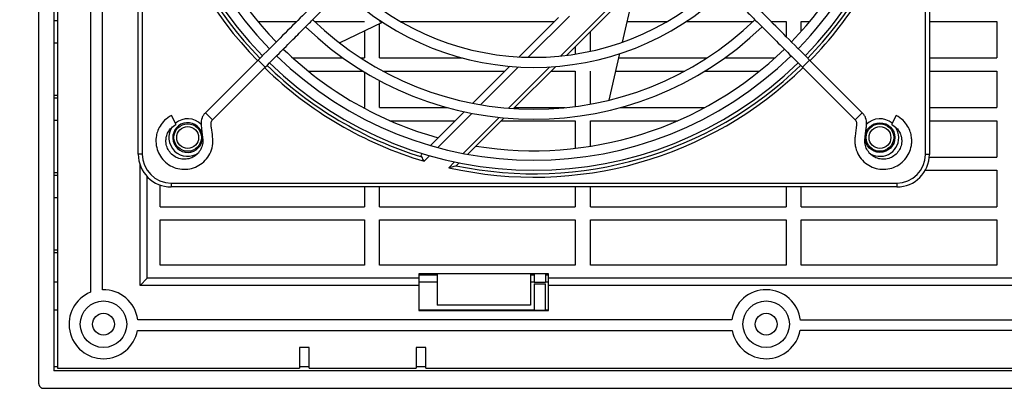
# Model space of a CAD drawing. Units: inches. Extents: x 0.9 to 42.9, y 0.8 to 20.3.
# Drawn here: x 26.2 to 32.1, y 10.4 to 12.6 of the extents above; entities that cross this region are included whole.
import ezdxf
from ezdxf.enums import TextEntityAlignment as Align
from ezdxf.lldxf.tags import DXFTag

# ---------------------------------------------------------------- set-up
doc = ezdxf.new("R2010")
doc.units = ezdxf.units.IN
doc.header["$MEASUREMENT"] = 0
for name, color, linetype in [('$DDT_AUDIT_GENERATED_(EAE)', 7, 'Continuous'), ('Default', 7, 'Continuous'), ('FINGER_GUARD_120', 7, 'Continuous'), ('PFFP393_BACK', 7, 'Continuous'), ('PFFP393_GRILL', 7, 'Continuous')]:
    doc.layers.add(name, color=color, linetype=linetype)
doc.styles.add('SEACAD_arial_ttf', font='arial.ttf')
tags = doc.linetypes.add('HIDDEN2', pattern=[0.1875, 0.125, -0.0625]).pattern_tags.tags
tags[6:7] = [DXFTag(74, 4), DXFTag(75, 0), DXFTag(340, '0'), DXFTag(46, 0.0), DXFTag(50, 0.0), DXFTag(44, 0.0), DXFTag(45, 0.0)]
tags[4:5] = [DXFTag(74, 4), DXFTag(75, 0), DXFTag(340, '0'), DXFTag(46, 0.0), DXFTag(50, 0.0), DXFTag(44, 0.0), DXFTag(45, 0.0)]
doc.dimstyles.new('ANSI', dxfattribs={"dimtxt": 0.25, "dimasz": 0.25, "dimexe": 0.125, "dimexo": 0.125, "dimgap": 0.125, "dimtad": 0, "dimtih": 1, "dimtoh": 1, "dimzin": 4, "dimdsep": 46, "dimtxsty": 'SEACAD_arial_ttf', "dimblk1": '_SE_FILLED', "dimblk2": '_SE_FILLED', "dimsah": 1, "dimcen": 0.125, "dimadec": 0, "dimazin": 0, "dimtfac": 1, "dimtofl": 0, "dimtmove": 0, "dimatfit": 3, "dimfxl": 0, "dimtolj": 1, "dimtzin": 4, "dimarcsym": 0})

# ---------------------------------------------------------------- blocks, each defined once
blk = doc.blocks.new('SE2')
at = {"layer": '$DDT_AUDIT_GENERATED_(EAE)', "color": 7, "linetype": 'Continuous'}
for p, q in [((26.8973, 11.8201), (26.8973, 16.1508)), ((26.9209, 16.1508), (26.9209, 11.8201)), ((31.5981, 11.8182), (31.5981, 16.1508)), ((31.6217, 16.1508), (31.6217, 11.8182)), ((29.7889, 12.4888), (29.8517, 12.7639)), ((29.4198, 12.4061), (29.7234, 12.7097)), ((29.778, 12.7309), (29.4575, 12.4103)), ((29.4717, 12.6446), (29.2254, 12.3983)), ((28.0991, 12.4841), (28.356, 12.6078)), ((29.1718, 12.4004), (29.4074, 12.636)), ((29.7098, 12.1422), (29.7732, 12.4201)), ((31.6217, 12.4184), (31.6217, 11.8182)), ((28.8947, 12.1233), (29.1156, 12.3442)), ((29.1676, 12.3405), (28.9418, 12.1147)), ((29.1078, 12.094), (29.3544, 12.3407)), ((29.3903, 12.3432), (29.1389, 12.0918)), ((28.6425, 11.8711), (28.8439, 12.0726)), ((28.8902, 12.0631), (28.686, 11.8589)), ((28.8375, 11.8238), (29.0526, 12.0389)), ((29.0831, 12.0359), (28.8656, 11.8185)), ((26.9209, 11.8201), (26.8973, 11.8201)), ((28.5905, 11.8191), (28.5943, 11.8229)), ((31.6217, 11.8182), (31.5981, 11.8182)), ((28.6373, 11.8102), (28.6041, 11.777)), ((28.7521, 11.7384), (28.7867, 11.7729)), ((28.8143, 11.7672), (28.8026, 11.7554)), ((27.0942, 11.6469), (31.4268, 11.6469)), ((27.0942, 11.6469), (27.0942, 11.6232)), ((31.4268, 11.6469), (31.4268, 11.6232)), ((31.4268, 11.6232), (27.0942, 11.6232))]:
    blk.add_line(p, q, dxfattribs=at)
blk.add_circle((31.3264, 11.9185), 0.0887, dxfattribs=at)
for centre, radius, start, end in [((29.2595, 13.9855), 2.3036, 167.27586, 224.25265), ((29.2595, 13.9855), 2.2832, 168.21216, 224.24559), ((29.2595, 13.9855), 2.1457, 170.75504, 224.19716), ((29.2595, 13.9855), 2.1457, 315.8029, 343.60814), ((29.2595, 13.9855), 2.2832, 315.75343, 341.83117), ((29.2595, 13.9855), 2.3036, 315.74761, 342.14444), ((29.2595, 13.9855), 2.1457, 225.80183, 254.56696), ((29.2595, 13.9855), 2.1457, 260.75504, 314.199), ((29.2595, 13.9855), 2.2832, 225.75343, 252.94665), ((29.2595, 13.9855), 2.2832, 258.21216, 314.24559), ((29.2595, 13.9855), 2.3036, 225.79733, 253.46959), ((29.2595, 13.9855), 2.3036, 257.27586, 314.30719), ((27.1926, 11.9185), 0.0887, 5.61759, 0), ((27.1926, 11.9185), 0.1122, 43.61207, 130.64848), ((31.3264, 11.9185), 0.1122, 49.35152, 136.62805), ((27.1926, 11.9185), 0.1122, 144.96133, 306.5343), ((31.3264, 11.9185), 0.1122, 0, 33.97604), ((27.1926, 11.9185), 0.0887, 0, 2.41483), ((31.3264, 11.9185), 0.1122, 233.08956, 0), ((27.0942, 11.8201), 0.1969, 180, 270), ((27.0942, 11.8201), 0.1732, 180, 270), ((31.4268, 11.8182), 0.1949, 270, 0), ((31.4268, 11.8182), 0.1713, 270, 0), ((28.4358, 11.7009), 0.1847, 24.32153, 33.41032), ((27.3003, 16.7562), 5.2236, 286.13732, 286.60565), ((28.7877, 11.7722), 0.0224, 283.98571, 311.6669)]:
    blk.add_arc(centre, radius, start, end, dxfattribs=at)
blk.add_open_spline([(28.5899, 11.8027), (28.5876, 11.8057), (28.5866, 11.8089), (28.587, 11.8145), (28.5884, 11.817), (28.5905, 11.8191)], degree=3, knots=[0, 0, 0, 0, 0.5, 0.5, 1, 1, 1, 1], dxfattribs=at)
at = {"layer": 'FINGER_GUARD_120', "color": 7, "linetype": 'Continuous'}
for p, q in [((27.6133, 12.3817), (27.2985, 12.0669)), ((27.6557, 12.3392), (27.6133, 12.3817)), ((30.9057, 12.3817), (30.8633, 12.3392)), ((31.2205, 12.0669), (30.9057, 12.3817)), ((27.3409, 12.0245), (27.6557, 12.3392)), ((30.8633, 12.3392), (31.1781, 12.0245)), ((27.2985, 12.0669), (27.3409, 12.0245)), ((31.1781, 12.0245), (31.2205, 12.0669)), ((27.123, 11.9968), (27.0957, 12.0503)), ((31.4233, 12.0503), (31.3961, 11.9968))]:
    blk.add_line(p, q, dxfattribs=at)
for radius, start, end in [(2.2625, 135.75953, 224.2401), (2.2025, 135.78032, 224.21994), (2.2025, 315.78157, 0), (2.2625, 315.76137, 0), (1.5875, 226.08385, 313.91659), (1.6475, 226.04592, 313.95687), (1.8975, 225.90577, 314.09189), (1.9575, 225.87796, 314.12207), (2.2025, 225.78184, 314.21808), (2.2625, 225.7602, 314.24003)]:
    blk.add_arc((29.2595, 13.9855), radius, start, end, dxfattribs=at)
for points, knots in [([(27.6133, 15.5892), (27.6469, 15.5556), (27.7001, 15.5024), (27.7825, 15.42), (27.8521, 15.3504), (27.9113, 15.2912), (27.9609, 15.2416), (28.0048, 15.1977), (28.072, 15.1306), (28.1654, 15.0372), (28.3879, 14.8146), (28.6106, 14.5919), (28.8353, 14.3673), (28.9545, 14.248), (29.0437, 14.159), (29.0999, 14.1025), (29.1263, 14.0767), (29.1529, 14.0478), (29.1677, 14.0093), (29.1681, 13.9654), (29.1535, 13.9226), (29.1184, 13.8865), (29.0785, 13.847), (29.0352, 13.8035), (28.957, 13.7254), (28.8475, 13.6158), (28.7078, 13.4762), (28.5943, 13.3627), (28.5049, 13.2733), (28.4392, 13.2076), (28.3754, 13.1437), (28.3102, 13.0785), (28.2389, 13.0073), (28.159, 12.9273), (28.0694, 12.8377), (27.9704, 12.7388), (27.8614, 12.6297), (27.7388, 12.5072), (27.6613, 12.4297), (27.6133, 12.3817)], [0, 0, 0, 0, 0.028926, 0.054425, 0.076497, 0.095143, 0.110362, 0.123443, 0.136657, 0.173911, 0.211826, 0.34724, 0.384607, 0.42443, 0.460061, 0.468976, 0.477711, 0.484795, 0.495058, 0.504429, 0.513739, 0.524453, 0.53766, 0.551418, 0.565483, 0.611598, 0.655092, 0.697658, 0.718988, 0.739703, 0.759804, 0.779391, 0.801407, 0.827218, 0.855029, 0.886212, 0.920769, 0.958698, 1, 1, 1, 1]), ([(27.6557, 12.3392), (27.6901, 12.3736), (27.7443, 12.4279), (27.8282, 12.5117), (27.8988, 12.5823), (27.9585, 12.642), (28.0085, 12.692), (28.053, 12.7365), (28.1218, 12.8053), (28.2175, 12.901), (28.4452, 13.1287), (28.6731, 13.3566), (28.9027, 13.5862), (28.9991, 13.6826), (29.0674, 13.751), (29.1051, 13.7885), (29.1406, 13.8246), (29.1776, 13.8593), (29.2108, 13.9023), (29.228, 13.9566), (29.2279, 14.013), (29.2114, 14.0676), (29.1768, 14.1127), (29.1348, 14.152), (29.0942, 14.1934), (29.018, 14.2693), (28.9096, 14.3779), (28.7693, 14.5181), (28.657, 14.6304), (28.5715, 14.7158), (28.5134, 14.774), (28.4566, 14.8308), (28.4011, 14.8863), (28.3437, 14.9436), (28.2811, 15.0063), (28.207, 15.0804), (28.1201, 15.1672), (28.0198, 15.2676), (27.9089, 15.3785), (27.7839, 15.5035), (27.7048, 15.5826), (27.6557, 15.6317)], [0, 0, 0, 0, 0.02894, 0.054368, 0.076285, 0.09469, 0.109584, 0.122671, 0.135936, 0.173346, 0.211332, 0.346995, 0.384581, 0.424096, 0.436318, 0.447948, 0.458986, 0.469469, 0.481226, 0.494135, 0.505971, 0.517747, 0.530817, 0.542683, 0.555459, 0.568785, 0.613176, 0.656006, 0.6988, 0.717225, 0.7352, 0.752726, 0.769802, 0.786695, 0.805852, 0.827866, 0.85538, 0.886351, 0.920778, 0.958661, 1, 1, 1, 1]), ([(30.8633, 15.6317), (30.8114, 15.5798), (30.7279, 15.4963), (30.5965, 15.3649), (30.4807, 15.249), (30.3767, 15.1451), (30.2855, 15.0539), (30.203, 14.9714), (30.1255, 14.8939), (30.0479, 14.8163), (29.969, 14.7374), (29.8726, 14.6409), (29.759, 14.5274), (29.6321, 14.4005), (29.5337, 14.3021), (29.4646, 14.2329), (29.4225, 14.191), (29.3826, 14.1505), (29.3487, 14.1182), (29.3239, 14.09), (29.3049, 14.0573), (29.291, 14.0131), (29.291, 13.9566), (29.3093, 13.898), (29.3513, 13.85), (29.398, 13.8049), (29.445, 13.7575), (29.4948, 13.7078), (29.5618, 13.6408), (29.6437, 13.5588), (29.8947, 13.3078), (30.129, 13.0735), (30.3478, 12.8548), (30.3961, 12.8065), (30.4437, 12.7589), (30.4916, 12.711), (30.5439, 12.6586), (30.6054, 12.5971), (30.6793, 12.5233), (30.7684, 12.4342), (30.8264, 12.3762), (30.8633, 12.3392)], [0, 0, 0, 0, 0.043733, 0.083578, 0.119535, 0.151604, 0.179786, 0.20408, 0.228091, 0.251609, 0.275977, 0.301195, 0.341024, 0.381201, 0.418803, 0.432224, 0.445274, 0.457772, 0.469423, 0.475989, 0.482291, 0.494066, 0.505902, 0.518811, 0.533367, 0.54697, 0.561532, 0.577053, 0.593075, 0.623638, 0.653012, 0.82567, 0.840807, 0.855732, 0.870437, 0.884924, 0.900142, 0.918959, 0.941874, 0.968888, 1, 1, 1, 1]), ([(30.9057, 12.3817), (30.8549, 12.4325), (30.7732, 12.5142), (30.6442, 12.6432), (30.5303, 12.7571), (30.4277, 12.8597), (30.3373, 12.9501), (30.2601, 13.0273), (30.1935, 13.0939), (30.1328, 13.1546), (30.0725, 13.2149), (30.0104, 13.277), (29.9266, 13.3608), (29.8204, 13.467), (29.6945, 13.5929), (29.5811, 13.7065), (29.4823, 13.8047), (29.4197, 13.8686), (29.3799, 13.9069), (29.3629, 13.9314), (29.3508, 13.9653), (29.3513, 14.0093), (29.3672, 14.0505), (29.3989, 14.0825), (29.4312, 14.1147), (29.4659, 14.1494), (29.5274, 14.2109), (29.6096, 14.2931), (29.7108, 14.3943), (29.9561, 14.6396), (30.185, 14.8685), (30.3988, 15.0823), (30.4459, 15.1294), (30.4924, 15.1759), (30.5394, 15.223), (30.5912, 15.2747), (30.6522, 15.3357), (30.7251, 15.4087), (30.8127, 15.4962), (30.8696, 15.5531), (30.9057, 15.5892)], [0, 0, 0, 0, 0.043696, 0.083597, 0.119705, 0.152019, 0.180538, 0.205264, 0.225103, 0.243591, 0.262626, 0.282206, 0.302333, 0.34195, 0.382628, 0.421511, 0.449355, 0.475775, 0.481423, 0.486281, 0.495591, 0.504961, 0.515225, 0.524164, 0.534846, 0.545794, 0.557007, 0.592981, 0.623585, 0.65277, 0.82511, 0.840184, 0.855046, 0.869693, 0.884126, 0.899594, 0.918697, 0.941798, 0.9689, 1, 1, 1, 1]), ([(27.2985, 12.0669), (27.2938, 12.0617), (27.2861, 12.0528), (27.2749, 12.0305), (27.2704, 12.0025), (27.2753, 11.973), (27.278, 11.9476), (27.2805, 11.9252), (27.2833, 11.9049), (27.2825, 11.8815), (27.2754, 11.8547), (27.2581, 11.8266), (27.2324, 11.8042), (27.2007, 11.7905), (27.166, 11.7872), (27.1319, 11.7948), (27.1019, 11.8124), (27.079, 11.8382), (27.0675, 11.8642), (27.0632, 11.8863), (27.0625, 11.905), (27.0656, 11.9271), (27.0752, 11.9521), (27.0941, 11.9785), (27.1118, 11.9899), (27.123, 11.9968)], [0, 0, 0, 0, 0.029864, 0.058902, 0.114252, 0.159857, 0.198356, 0.233746, 0.265603, 0.293919, 0.342894, 0.393863, 0.446328, 0.499837, 0.553381, 0.606928, 0.660472, 0.713826, 0.765901, 0.791469, 0.818966, 0.853473, 0.895163, 0.944005, 1, 1, 1, 1]), ([(31.3961, 11.9968), (31.4072, 11.9899), (31.4249, 11.9785), (31.4438, 11.9521), (31.4534, 11.9271), (31.4566, 11.905), (31.4558, 11.8863), (31.4516, 11.8642), (31.44, 11.8382), (31.4171, 11.8124), (31.3871, 11.7948), (31.3531, 11.7872), (31.3184, 11.7905), (31.2866, 11.8042), (31.2609, 11.8266), (31.2437, 11.8547), (31.2351, 11.8858), (31.2374, 11.9195), (31.241, 11.9469), (31.2435, 11.9688), (31.2452, 11.984), (31.2482, 12.0064), (31.2441, 12.0305), (31.2329, 12.0528), (31.2252, 12.0617), (31.2205, 12.0669)], [0, 0, 0, 0, 0.056001, 0.104848, 0.146541, 0.181052, 0.208551, 0.234121, 0.286202, 0.339561, 0.39311, 0.446663, 0.500212, 0.553726, 0.606196, 0.65717, 0.70615, 0.754684, 0.814105, 0.835691, 0.858255, 0.885736, 0.941092, 0.970133, 1, 1, 1, 1]), ([(27.0957, 12.0503), (27.0801, 12.0409), (27.0553, 12.0251), (27.027, 11.9893), (27.0109, 11.9543), (27.0019, 11.9146), (27.0029, 11.8712), (27.0172, 11.8256), (27.0427, 11.7861), (27.0786, 11.7547), (27.1219, 11.7343), (27.1692, 11.7267), (27.2167, 11.7323), (27.261, 11.7508), (27.2987, 11.7811), (27.3269, 11.8215), (27.3438, 11.8704), (27.3417, 11.9233), (27.3373, 11.9684), (27.3304, 11.9989), (27.3342, 12.0161), (27.3384, 12.0214), (27.3409, 12.0245)], [0, 0, 0, 0, 0.058756, 0.110856, 0.156312, 0.195105, 0.253916, 0.3076, 0.362625, 0.418416, 0.474206, 0.53, 0.58579, 0.641593, 0.697844, 0.754802, 0.813976, 0.87758, 0.939921, 0.975031, 0.987007, 1, 1, 1, 1]), ([(31.1781, 12.0245), (31.1807, 12.0214), (31.1848, 12.0161), (31.1877, 12.0039), (31.1852, 11.9894), (31.1836, 11.9729), (31.181, 11.9505), (31.1779, 11.9254), (31.1753, 11.8965), (31.1787, 11.8618), (31.192, 11.8215), (31.2203, 11.7811), (31.258, 11.7508), (31.3023, 11.7323), (31.3498, 11.7267), (31.3971, 11.7343), (31.4404, 11.7547), (31.4763, 11.7861), (31.5019, 11.8256), (31.5134, 11.8626), (31.5167, 11.8943), (31.5154, 11.922), (31.5082, 11.9543), (31.492, 11.9893), (31.4637, 12.0251), (31.4389, 12.0409), (31.4233, 12.0503)], [0, 0, 0, 0, 0.012989, 0.02496, 0.042635, 0.064539, 0.083853, 0.122382, 0.154356, 0.186158, 0.24531, 0.302248, 0.358479, 0.414262, 0.470032, 0.525806, 0.581576, 0.637347, 0.692352, 0.746017, 0.772863, 0.804965, 0.843744, 0.889183, 0.941265, 1, 1, 1, 1])]:
    blk.add_open_spline(points, degree=3, knots=knots, dxfattribs=at)
at = {"layer": 'PFFP393_BACK', "color": 7, "linetype": 'Continuous'}
for p, q in [((26.4161, 17.4303), (26.4161, 10.5406)), ((26.6118, 13.8018), (26.6118, 10.9939)), ((26.6849, 11.0093), (26.6849, 13.7864)), ((27.6108, 12.6123), (27.8439, 12.6123)), ((27.95, 12.6123), (28.2489, 12.6123)), ((28.3389, 12.6123), (28.3492, 12.6123)), ((28.3389, 12.3938), (28.3389, 12.5996)), ((28.4629, 12.6123), (29.3837, 12.6123)), ((29.8171, 12.6123), (30.0561, 12.6123)), ((30.1698, 12.6123), (30.5691, 12.6123)), ((30.6751, 12.6123), (30.7655, 12.6123)), ((30.7655, 12.6123), (30.7655, 12.5219)), ((30.8555, 12.6123), (30.9082, 12.6123)), ((30.8555, 12.5513), (30.8555, 12.6123)), ((31.6217, 12.6123), (32.0238, 12.6123)), ((32.0238, 12.6123), (32.0238, 12.3938)), ((28.2489, 12.5562), (28.2489, 12.3938)), ((29.5972, 12.4343), (29.5972, 12.55)), ((29.5072, 12.46), (29.5072, 12.4174)), ((27.8206, 12.3938), (28.12, 12.3938)), ((28.2265, 12.3938), (28.2489, 12.3938)), ((28.3389, 12.3938), (28.8343, 12.3938)), ((29.7672, 12.3938), (30.2925, 12.3938)), ((30.399, 12.3938), (30.6984, 12.3938)), ((31.6217, 12.3938), (32.0238, 12.3938)), ((27.9119, 12.3158), (28.2377, 12.3158)), ((28.2489, 12.309), (28.2489, 12.0973)), ((28.358, 12.3158), (29.0872, 12.3158)), ((29.3629, 12.3158), (29.5072, 12.3158)), ((29.5072, 12.3158), (29.5072, 12.1042)), ((29.5972, 12.1182), (29.5972, 12.3158)), ((29.7494, 12.3158), (30.161, 12.3158)), ((30.2813, 12.3158), (30.6071, 12.3158)), ((31.6217, 12.3158), (32.0238, 12.3158)), ((32.0238, 12.3158), (32.0238, 12.0973)), ((28.3389, 12.0973), (28.3389, 12.258)), ((28.2403, 12.0973), (28.2489, 12.0973)), ((28.3389, 12.0973), (28.7432, 12.0973)), ((29.1444, 12.0973), (29.4474, 12.0973)), ((29.7759, 12.0973), (30.2787, 12.0973)), ((31.6217, 12.0973), (32.0238, 12.0973)), ((28.4004, 12.0193), (28.7907, 12.0193)), ((29.0664, 12.0193), (29.5072, 12.0193)), ((29.5072, 12.0193), (29.5072, 11.8541)), ((29.5972, 12.0193), (30.1186, 12.0193)), ((29.5972, 11.8665), (29.5972, 12.0193)), ((31.6217, 12.0193), (32.0238, 12.0193)), ((32.0238, 12.0193), (32.0238, 11.8008)), ((31.6209, 11.8008), (32.0238, 11.8008)), ((26.9082, 11.0355), (26.9082, 11.7555)), ((31.5968, 11.7228), (32.0238, 11.7228)), ((32.0238, 11.7228), (32.0238, 11.5043)), ((26.9509, 11.0781), (26.9509, 11.6851)), ((27.0289, 11.5043), (27.0289, 11.6344)), ((28.2489, 11.6232), (28.2489, 11.5043)), ((28.3389, 11.5043), (28.3389, 11.6232)), ((29.5072, 11.6232), (29.5072, 11.5043)), ((29.5972, 11.5043), (29.5972, 11.6232)), ((30.7655, 11.6232), (30.7655, 11.5043)), ((30.8555, 11.5043), (30.8555, 11.6232)), ((27.0289, 11.5043), (28.2489, 11.5043)), ((28.3389, 11.5043), (29.5072, 11.5043)), ((29.5972, 11.5043), (30.7655, 11.5043)), ((30.8555, 11.5043), (32.0238, 11.5043)), ((27.0289, 11.1561), (27.0289, 11.4263)), ((27.0289, 11.4263), (28.2489, 11.4263)), ((28.2489, 11.4263), (28.2489, 11.1561)), ((28.3389, 11.1561), (28.3389, 11.4263)), ((28.3389, 11.4263), (29.5072, 11.4263)), ((29.5072, 11.4263), (29.5072, 11.1561)), ((29.5972, 11.1561), (29.5972, 11.4263)), ((29.5972, 11.4263), (30.7655, 11.4263)), ((30.7655, 11.4263), (30.7655, 11.1561)), ((30.8555, 11.1561), (30.8555, 11.4263)), ((30.8555, 11.4263), (32.0238, 11.4263)), ((32.0238, 11.4263), (32.0238, 11.1561)), ((28.2489, 11.1561), (27.0289, 11.1561)), ((29.5072, 11.1561), (28.3389, 11.1561)), ((30.7655, 11.1561), (29.5972, 11.1561)), ((32.0238, 11.1561), (30.8555, 11.1561)), ((26.9509, 11.0781), (26.9082, 11.0355)), ((28.5721, 11.0781), (26.9509, 11.0781)), ((29.3471, 11.1041), (28.5721, 11.1041)), ((28.5721, 11.1041), (28.5721, 11.0781)), ((28.5721, 11.0781), (28.5721, 11.0355)), ((28.6821, 11.1041), (28.6821, 10.9167)), ((29.2391, 11.1041), (29.2391, 10.9167)), ((29.3471, 11.0781), (29.3471, 11.1041)), ((29.3471, 11.0355), (29.3471, 11.0781)), ((39.8237, 11.0781), (29.3471, 11.0781)), ((28.5721, 11.0355), (26.9082, 11.0355)), ((28.5721, 11.0355), (28.5721, 10.8846)), ((29.3471, 10.8846), (29.3471, 11.0355)), ((39.8237, 11.0355), (29.3471, 11.0355)), ((28.5721, 10.8846), (29.3471, 10.8846)), ((29.2391, 10.9167), (28.6821, 10.9167)), ((30.4426, 10.8306), (26.8943, 10.8306)), ((34.3988, 10.8267), (30.8514, 10.8267)), ((26.8925, 10.765), (30.4444, 10.765)), ((30.8498, 10.7683), (34.4005, 10.7683)), ((27.8611, 10.6646), (27.8611, 10.5406)), ((27.9181, 10.6646), (27.8611, 10.6646)), ((27.9181, 10.5406), (27.9181, 10.6646)), ((28.5571, 10.6646), (28.5571, 10.5406)), ((28.6141, 10.6646), (28.5571, 10.6646)), ((28.6141, 10.5406), (28.6141, 10.6646)), ((26.4161, 10.5406), (27.8611, 10.5406)), ((27.9181, 10.5406), (28.5571, 10.5406)), ((28.6141, 10.5406), (33.0651, 10.5406))]:
    blk.add_line(p, q, dxfattribs=at)
at = {"layer": 'PFFP393_BACK', "color": 7, "linetype": 'HIDDEN2'}
for centre in [(27.1926, 11.9185), (31.3264, 11.9185)]:
    blk.add_circle(centre, 0.082, dxfattribs=at)
at = {"layer": 'PFFP393_BACK', "color": 7, "linetype": 'Continuous'}
for centre, radius in [((27.1926, 11.9185), 0.0651), ((31.3264, 11.9185), 0.0651), ((26.6901, 10.8034), 0.139), ((30.6468, 10.8034), 0.139), ((26.6901, 10.8034), 0.0651), ((30.6468, 10.8034), 0.0651)]:
    blk.add_circle(centre, radius, dxfattribs=at)
for centre, start, end in [((26.6901, 10.8034), 7.58836, 91.43888), ((30.6468, 10.8034), 6.49833, 172.41164), ((26.6901, 10.8034), 112.32286, 349.26519), ((30.6468, 10.8034), 190.73481, 350.19381)]:
    blk.add_arc(centre, 0.206, start, end, dxfattribs=at)
at = {"layer": 'PFFP393_GRILL', "color": 7, "linetype": 'Continuous'}
for p, q in [((26.3039, 10.4475), (26.3039, 17.5185)), ((26.3939, 17.4554), (26.3939, 10.5256)), ((26.4161, 12.6163), (26.3939, 12.6163)), ((26.4161, 12.4824), (26.3939, 12.4824)), ((26.4161, 12.1705), (26.3939, 12.1705)), ((26.4161, 12.1543), (26.3939, 12.1543)), ((26.4161, 12.0204), (26.3939, 12.0204)), ((26.4161, 11.7085), (26.3939, 11.7085)), ((26.4161, 11.6923), (26.3939, 11.6923)), ((26.4161, 11.5584), (26.3939, 11.5584)), ((26.4161, 11.2465), (26.3939, 11.2465)), ((26.4161, 11.2303), (26.3939, 11.2303)), ((26.4161, 11.054), (26.3939, 11.054)), ((28.6821, 11.1031), (28.5721, 11.1031)), ((28.6821, 11.0964), (28.5721, 11.0964)), ((28.6821, 11.054), (28.5721, 11.054)), ((29.2619, 11.1031), (29.2391, 11.1031)), ((29.2619, 11.0964), (29.2391, 11.0964)), ((29.2619, 11.054), (29.2391, 11.054)), ((29.2619, 11.1041), (29.2619, 11.054)), ((29.2619, 11.054), (29.3289, 11.054)), ((29.3289, 11.1041), (29.3289, 11.054)), ((29.3471, 11.1031), (29.3289, 11.1031)), ((29.3471, 11.0964), (29.3289, 11.0964)), ((29.3471, 11.054), (29.3289, 11.054)), ((29.2619, 11.0447), (29.3289, 11.0447)), ((29.2619, 11.0447), (29.2619, 10.8867)), ((29.3289, 10.8867), (29.3289, 11.0447)), ((26.4161, 10.8867), (26.3939, 10.8867)), ((29.2619, 10.8867), (28.5721, 10.8867)), ((29.2619, 10.8867), (29.3289, 10.8867)), ((29.3471, 10.8867), (29.3289, 10.8867)), ((26.4161, 10.5479), (26.3939, 10.5479)), ((42.7769, 10.5256), (26.3939, 10.5256)), ((27.9181, 10.5479), (27.8611, 10.5479)), ((28.6141, 10.5479), (28.5571, 10.5479)), ((26.3309, 10.4205), (42.8399, 10.4205))]:
    blk.add_line(p, q, dxfattribs=at)
blk.add_rational_spline([(26.3039, 10.4475), (26.3039, 10.4205), (26.3309, 10.4205)], [1, 0.707106781187, 1], degree=2, dxfattribs=at)
blk = doc.blocks.new('DMBLK70')
at = {"layer": 'Default', "linetype": 'Continuous'}
for points in [[(21.3854, 20.0229), (21.1354, 19.9812), (21.3854, 19.9396)], [(23.6667, 20.0229), (23.6667, 19.9396), (23.9167, 19.9812)]]:
    blk.add_hatch(color=7, dxfattribs=at).paths.add_polyline_path(points)
at = {"layer": 'Default', "color": 7, "linetype": 'Continuous'}
for p, q in [((21.1354, 17.6382), (21.1354, 20.1062)), ((23.9167, 15.7355), (23.9167, 20.1062)), ((21.1354, 19.9812), (24.8994, 19.9812))]:
    blk.add_line(p, q, dxfattribs=at)
at = {"layer": 'Default', "color": 7, "linetype": 'Continuous', "style": 'SEACAD_arial_ttf'}
for s, p in [('2.78', (24.9869, 20.1062)), ('FAN SIDE OVERALL DEPTH', (25.9467, 20.1062))]:
    blk.add_text(s, height=0.25, dxfattribs=at).set_placement(p, align=Align.TOP_LEFT)
blk = doc.blocks.new('_SE_FILLED')
at = {"color": 0}
blk.add_line((0, 0), (-1, 0), dxfattribs=at)
blk.add_solid([(0, 0), (-1, -0.1665), (-1, 0.1665), (0, 0)], dxfattribs=at)

msp = doc.modelspace()

# ---------------------------------------------------------------- block references
at = {"layer": 'Default'}
msp.add_blockref('SE2', (0, 0), dxfattribs=at)

# ---------------------------------------------------------------- dimensions: what is measured, and where the dimension line sits
at = {"layer": 'Default', "color": 7, "linetype": 'Continuous'}
dim = msp.add_linear_dim(base=(23.9167, 19.9812), p1=(21.1354, 10.5036), p2=(23.9167, 15.6105), text='\\A1;<> FAN SIDE OVERALL DEPTH', dimstyle='ANSI', dxfattribs=at)
dim.commit()
dim.dimension.update_dxf_attribs({"geometry": 'DMBLK70', "text_midpoint": (24.8994, 19.9812), "dimtype": 160})

doc.saveas('drawing.dxf')
